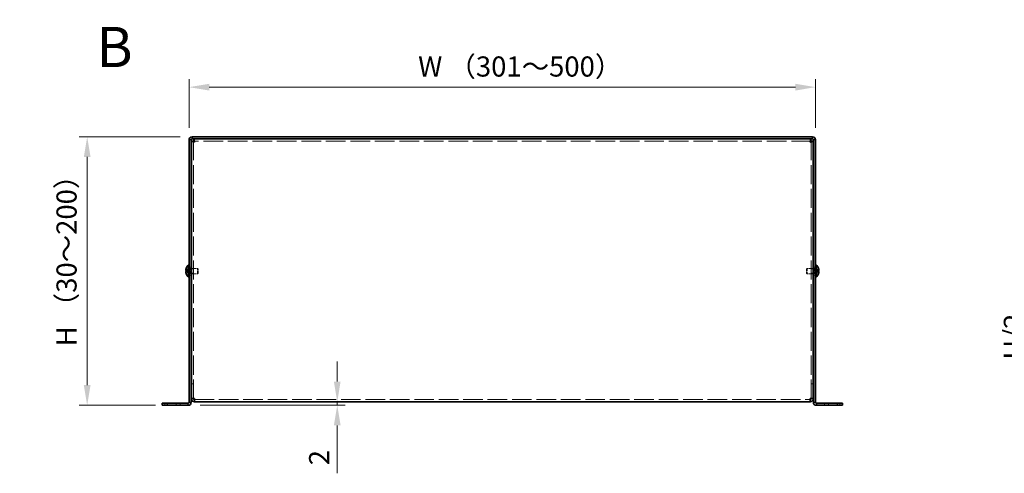
# Model space of a CAD drawing. Units: millimetres. Extents: x 72 to 6057, y 40 to 4611.
# Drawn here: x 437 to 987, y 2055 to 2308 of the extents above; entities that cross this region are included whole.
import ezdxf

# ---------------------------------------------------------------- set-up
doc = ezdxf.new("R2010")
doc.units = ezdxf.units.MM
doc.header["$LTSCALE"] = 5
doc.linetypes.add('DASHED', pattern=[0.2067, 0.1654, -0.0413])
doc.layers.get('Defpoints').update_dxf_attribs({"lineweight": 25})
for name, color, linetype, lineweight in [('Dimension (ISO)', 7, 'Continuous', 18), ('Dimension (ISO) @ 1', 7, 'Continuous', 18), ('Hidden (ISO)', 7, 'DASHED', 18), ('Hidden Narrow (ISO)', 7, 'DASHED', 18), ('Symbol (ISO) @ 1', 7, 'Continuous', 18), ('Visible (ISO)', 7, 'Continuous', 35), ('Visible Narrow (ISO)', 7, 'Continuous', 25)]:
    doc.layers.add(name, color=color, linetype=linetype, lineweight=lineweight)
doc.styles.add('Note Text (TK)', font='txt')
doc.dimstyles.new('Default - Method 1b (TK)', dxfattribs={"dimscale": 5, "dimtxt": 2.5, "dimasz": 2.5, "dimexe": 1, "dimexo": 1.5, "dimgap": 1, "dimtad": 1, "dimtoh": 1, "dimrnd": 1e-08, "dimdsep": 46, "dimtxsty": 'Note Text (TK)', "dimcen": 0.09, "dimdle": 5, "dimclrd": 100, "dimclre": 100, "dimclrt": 7, "dimadec": 1, "dimazin": 1, "dimtfac": 1, "dimtmove": 0, "dimatfit": 3, "dimfxl": 0, "dimtolj": 1, "dimlwd": -1, "dimlwe": -1, "dimarcsym": 0})

# ---------------------------------------------------------------- blocks, each defined once
blk = doc.blocks.new('*D118')
at = {"layer": 'Defpoints', "color": 0, "transparency": 16777216}
for p in [(881.67, 2270.74), (531.67, 2241.28), (881.67, 2241.28)]:
    blk.add_point(p, dxfattribs=at)
at = {"layer": 'Dimension (ISO)', "color": 100, "transparency": 16777216}
for p, q in [((531.67, 2248.03), (531.67, 2275.24)), ((881.67, 2248.03), (881.67, 2275.24)), ((542.92, 2270.74), (870.42, 2270.74))]:
    blk.add_line(p, q, dxfattribs=at)
for points in [[(542.92, 2272.61), (542.92, 2268.86), (531.67, 2270.74)], [(870.42, 2272.61), (870.42, 2268.86), (881.67, 2270.74)]]:
    blk.add_solid(points, dxfattribs=at)
at = {"layer": 'Dimension (ISO)', "color": 7, "transparency": 16777216, "insert": (656.21, 2282.27), "char_height": 11.25, "attachment_point": 4, "style": 'Note Text (TK)'}
blk.add_mtext('\\A1; W （301～500）', dxfattribs=at)
blk = doc.blocks.new('*D119')
at = {"layer": 'Defpoints', "color": 0, "transparency": 16777216}
for p in [(533.37, 2242.98), (474.74, 2092.98), (519.67, 2092.98)]:
    blk.add_point(p, dxfattribs=at)
at = {"layer": 'Dimension (ISO)', "color": 100, "transparency": 16777216}
for p, q in [((526.62, 2242.98), (470.24, 2242.98)), ((474.74, 2231.73), (474.74, 2104.23)), ((512.92, 2092.98), (470.24, 2092.98))]:
    blk.add_line(p, q, dxfattribs=at)
for points in [[(472.86, 2231.73), (476.61, 2231.73), (474.74, 2242.98)], [(472.86, 2104.23), (476.61, 2104.23), (474.74, 2092.98)]]:
    blk.add_solid(points, dxfattribs=at)
at = {"layer": 'Dimension (ISO)', "color": 7, "transparency": 16777216, "insert": (463.21, 2122.44), "char_height": 11.25, "attachment_point": 4, "rotation": 90, "style": 'Note Text (TK)'}
blk.add_mtext('\\A1; H （30～200）', dxfattribs=at)
blk = doc.blocks.new('*D125')
at = {"layer": 'Defpoints', "color": 0, "transparency": 16777216}
for p in [(1036.73, 2167.98), (1003.2, 2092.98), (1034.73, 2092.98)]:
    blk.add_point(p, dxfattribs=at)
at = {"layer": 'Dimension (ISO)', "color": 100, "transparency": 16777216}
for p, q in [((1029.98, 2167.98), (998.7, 2167.98)), ((1003.2, 2156.73), (1003.2, 2104.23)), ((1027.98, 2092.98), (998.7, 2092.98))]:
    blk.add_line(p, q, dxfattribs=at)
for points in [[(1001.32, 2156.73), (1005.07, 2156.73), (1003.2, 2167.98)], [(1001.32, 2104.23), (1005.07, 2104.23), (1003.2, 2092.98)]]:
    blk.add_solid(points, dxfattribs=at)
at = {"layer": 'Dimension (ISO)', "color": 7, "transparency": 16777216, "insert": (992.46, 2114.98), "char_height": 11.25, "attachment_point": 4, "rotation": 90, "style": 'Note Text (TK)'}
blk.add_mtext('\\A1; H/2', dxfattribs=at)
blk = doc.blocks.new('*D126')
at = {"layer": 'Defpoints', "color": 0, "transparency": 16777216}
for p in [(531.17, 2092.98), (614.45, 2092.98), (623.44, 2094.98)]:
    blk.add_point(p, dxfattribs=at)
at = {"layer": 'Dimension (ISO)', "color": 100, "transparency": 16777216}
for p, q in [((614.45, 2106.23), (614.45, 2117.48)), ((537.92, 2092.98), (618.95, 2092.98)), ((614.45, 2094.98), (614.45, 2092.98)), ((614.45, 2081.73), (614.45, 2054.96))]:
    blk.add_line(p, q, dxfattribs=at)
for points in [[(612.57, 2106.23), (616.32, 2106.23), (614.45, 2094.98)], [(612.57, 2081.73), (616.32, 2081.73), (614.45, 2092.98)]]:
    blk.add_solid(points, dxfattribs=at)
at = {"layer": 'Dimension (ISO)', "color": 7, "transparency": 16777216, "insert": (604.32, 2059.46), "char_height": 11.25, "attachment_point": 4, "rotation": 90, "style": 'Note Text (TK)'}
blk.add_mtext('\\A1;2', dxfattribs=at)

msp = doc.modelspace()

# ---------------------------------------------------------------- linework, layer by layer
at = {"layer": 'Hidden (ISO)', "ltscale": 12.879516}
for p, q in [((534.174, 2240.5114), (534.174, 2096.7528)), ((879.174, 2096.7528), (879.174, 2240.5114))]:
    msp.add_line(p, q, dxfattribs=at)
at = {"layer": 'Hidden (ISO)', "ltscale": 13.241282}
msp.add_line((879.1032, 2240.5821), (534.2447, 2240.5821), dxfattribs=at)
at = {"layer": 'Hidden (ISO)', "ltscale": 0.80387}
for p, q in [((531.493, 2168.2353), (530.0142, 2169.4274)), ((531.493, 2167.7296), (530.0142, 2167.7296)), ((881.8549, 2167.7288), (883.3337, 2166.5367))]:
    msp.add_line(p, q, dxfattribs=at)
at = {"layer": 'Hidden (ISO)', "ltscale": 0.803706}
for p, q in [((530.0142, 2168.2346), (531.4927, 2168.2346)), ((530.0142, 2166.5367), (531.4927, 2167.7286)), ((883.3337, 2169.4274), (881.8552, 2168.2356)), ((881.8552, 2168.2346), (883.3337, 2168.2346)), ((883.3337, 2167.7296), (881.8552, 2167.7296))]:
    msp.add_line(p, q, dxfattribs=at)
at = {"layer": 'Hidden (ISO)', "ltscale": 6.4306e-05}
for p, q in [((531.493, 2167.7288), (531.4927, 2167.7286)), ((881.8549, 2167.7296), (881.8552, 2167.7296))]:
    msp.add_line(p, q, dxfattribs=at)
at = {"layer": 'Hidden (ISO)', "ltscale": 0.213649}
for p, q in [((531.494, 2168.2346), (531.494, 2167.7296)), ((881.854, 2167.7296), (881.854, 2168.2346))]:
    msp.add_line(p, q, dxfattribs=at)
at = {"layer": 'Hidden (ISO)', "ltscale": 0.507819}
for p, q in [((532.874, 2170.2321), (531.674, 2170.2321)), ((534.174, 2169.2116), (532.974, 2169.2116)), ((880.374, 2169.2116), (879.174, 2169.2116)), ((881.674, 2170.2321), (880.474, 2170.2321)), ((532.874, 2165.7321), (531.674, 2165.7321)), ((534.174, 2166.7526), (532.974, 2166.7526)), ((880.374, 2166.7526), (879.174, 2166.7526)), ((881.674, 2165.7321), (880.474, 2165.7321)), ((534.174, 2105.0528), (532.974, 2105.0528)), ((534.174, 2104.9821), (532.974, 2104.9821)), ((879.174, 2105.0528), (880.374, 2105.0528)), ((879.174, 2104.9821), (880.374, 2104.9821)), ((534.174, 2096.7528), (532.974, 2096.7528)), ((879.174, 2096.7528), (880.374, 2096.7528)), ((518.174, 2094.1821), (518.174, 2092.9821)), ((526.674, 2094.1821), (526.674, 2092.9821)), ((886.674, 2092.9821), (886.674, 2094.1821)), ((895.174, 2092.9821), (895.174, 2094.1821))]:
    msp.add_line(p, q, dxfattribs=at)
at = {"layer": 'Hidden (ISO)', "ltscale": 0.29334}
for p, q in [((531.674, 2169.3196), (532.3672, 2169.3196)), ((881.674, 2169.3196), (880.9807, 2169.3196)), ((531.674, 2166.6446), (532.3672, 2166.6446)), ((881.674, 2166.6446), (880.9807, 2166.6446))]:
    msp.add_line(p, q, dxfattribs=at)
at = {"layer": 'Hidden (ISO)', "ltscale": 0.146821}
for p, q in [((532.3672, 2169.3196), (532.674, 2169.4821)), ((880.9807, 2169.3196), (880.674, 2169.4821)), ((532.3672, 2166.6446), (532.674, 2166.4821)), ((880.9807, 2166.6446), (880.674, 2166.4821))]:
    msp.add_line(p, q, dxfattribs=at)
at = {"layer": 'Hidden (ISO)', "ltscale": 1.778413}
for p, q in [((532.3672, 2166.6446), (532.3672, 2169.3196)), ((880.9807, 2169.3196), (880.9807, 2166.6446))]:
    msp.add_line(p, q, dxfattribs=at)
at = {"layer": 'Hidden (ISO)', "ltscale": 1.994494}
for p, q in [((532.674, 2166.4821), (532.674, 2169.4821)), ((536.3672, 2166.4821), (536.3672, 2169.4821)), ((876.9807, 2169.4821), (876.9807, 2166.4821)), ((880.674, 2169.4821), (880.674, 2166.4821))]:
    msp.add_line(p, q, dxfattribs=at)
at = {"layer": 'Hidden (ISO)', "ltscale": 0.084553}
for p, q in [((532.674, 2169.4821), (532.874, 2169.4821)), ((880.674, 2169.4821), (880.474, 2169.4821)), ((532.674, 2166.4821), (532.874, 2166.4821)), ((880.674, 2166.4821), (880.474, 2166.4821))]:
    msp.add_line(p, q, dxfattribs=at)
at = {"layer": 'Hidden (ISO)', "ltscale": 1.436158}
for p, q in [((532.974, 2169.4821), (536.3672, 2169.4821)), ((880.374, 2169.4821), (876.9807, 2169.4821)), ((532.974, 2166.4821), (536.3672, 2166.4821)), ((880.374, 2166.4821), (876.9807, 2166.4821))]:
    msp.add_line(p, q, dxfattribs=at)
at = {"layer": 'Hidden (ISO)', "ltscale": 0.183502}
for p, q in [((536.674, 2169.1754), (536.3672, 2169.4821)), ((876.674, 2169.1754), (876.9807, 2169.4821)), ((536.674, 2166.7888), (536.3672, 2166.4821)), ((876.674, 2166.7888), (876.9807, 2166.4821))]:
    msp.add_line(p, q, dxfattribs=at)
at = {"layer": 'Hidden (ISO)', "ltscale": 1.586632}
for p, q in [((536.674, 2166.7888), (536.674, 2169.1754)), ((876.674, 2169.1754), (876.674, 2166.7888))]:
    msp.add_line(p, q, dxfattribs=at)
at = {"layer": 'Hidden (ISO)', "ltscale": 6.43126e-05}
msp.add_line((881.8549, 2168.2353), (881.8552, 2168.2356), dxfattribs=at)
at = {"layer": 'Hidden (ISO)', "ltscale": 0.034182}
for p, q in [((534.174, 2096.6955), (534.174, 2096.7528)), ((879.174, 2096.6955), (879.174, 2096.7528))]:
    msp.add_line(p, q, dxfattribs=at)
at = {"layer": 'Hidden (ISO)', "ltscale": 13.208315}
msp.add_line((534.674, 2096.1821), (878.674, 2096.1821), dxfattribs=at)
at = {"layer": 'Hidden (ISO)', "ltscale": 0.104985}
for points in [[(529.8624, 2167.5455), (529.8558, 2167.507), (529.8508, 2167.4564), (529.8508, 2167.3901), (529.8508, 2167.3901), (529.8508, 2167.3901)], [(883.4855, 2167.1975), (883.4921, 2167.2572), (883.4971, 2167.3236), (883.4971, 2167.39), (883.4971, 2167.39), (883.4971, 2167.3901)]]:
    msp.add_open_spline(points, degree=3, knots=[0.0627270659, 0.0627270659, 0.0627270659, 0.0627270659, 0.0765891109, 0.0765891109, 0.0765977261, 0.0765977261, 0.0765977261, 0.0765977261], dxfattribs=at)
at = {"layer": 'Hidden (ISO)', "ltscale": 0.773204}
msp.add_open_spline([(529.999, 2169.3808), (529.9744, 2169.3038), (529.9522, 2169.2256), (529.9126, 2169.0666), (529.8958, 2168.9869), (529.8648, 2168.8038), (529.8509, 2168.6857), (529.8509, 2168.4451), (529.8697, 2168.3757), (529.8957, 2168.3047), (529.9127, 2168.278), (529.9521, 2168.2434), (529.9744, 2168.2346), (529.999, 2168.2346)], degree=3, knots=[0, 0, 0, 0, 0.02425367, 0.02425367, 0.050141639, 0.050141639, 0.085703099, 0.085703099, 0.127165475, 0.127165475, 0.168850202, 0.168850202, 0.208348032, 0.208348032, 0.208348032, 0.208348032], dxfattribs=at)
at = {"layer": 'Hidden (ISO)', "ltscale": 0.18593}
for points, knots in [([(529.999, 2167.7296), (529.9744, 2167.7296), (529.952, 2167.7207), (529.9175, 2167.6904), (529.904, 2167.6717), (529.8927, 2167.6479)], [0, 0, 0, 0, 0.0243261606, 0.0243261606, 0.0437900973, 0.0437900973, 0.0437900973, 0.0437900973]), ([(883.3489, 2166.5833), (883.3735, 2166.6606), (883.3959, 2166.7393), (883.4304, 2166.8781), (883.4439, 2166.9394), (883.4552, 2166.999)], [0, 0, 0, 0, 0.0243261606, 0.0243261606, 0.0437900974, 0.0437900974, 0.0437900974, 0.0437900974])]:
    msp.add_open_spline(points, degree=3, knots=knots, dxfattribs=at)
at = {"layer": 'Hidden (ISO)', "ltscale": 0.095473}
for points in [[(883.4855, 2167.5454), (883.4801, 2167.5763), (883.4732, 2167.6019), (883.4623, 2167.6319), (883.4589, 2167.6402), (883.4552, 2167.6479)], [(529.8624, 2167.1974), (529.8678, 2167.1493), (529.8747, 2167.1017), (529.8856, 2167.0373), (529.889, 2167.0182), (529.8927, 2166.999)]]:
    msp.add_open_spline(points, degree=3, knots=[0.0897829174, 0.0897829174, 0.0897829174, 0.0897829174, 0.0996631907, 0.0996631907, 0.1037658124, 0.1037658124, 0.1037658124, 0.1037658124], dxfattribs=at)
at = {"layer": 'Hidden Narrow (ISO)', "ltscale": 0.507819}
for p, q in [((524.424, 2094.1821), (524.424, 2092.9821)), ((888.924, 2094.1821), (888.924, 2092.9821))]:
    msp.add_line(p, q, dxfattribs=at)
at = {"layer": 'Hidden Narrow (ISO)', "ltscale": 0.810076}
for points in [[(529.999, 2169.3808), (530.1174, 2169.3264), (530.2218, 2169.243), (530.319, 2169.1549), (530.3803, 2169.0995), (530.4387, 2169.0414), (530.496, 2168.9823), (530.5442, 2168.9327), (530.5912, 2168.8834), (530.6385, 2168.834), (530.7522, 2168.7153), (530.8669, 2168.5933), (531.0037, 2168.4757), (531.0244, 2168.4579), (531.0453, 2168.4405), (531.0664, 2168.4239), (531.1784, 2168.3354), (531.296, 2168.2654), (531.4149, 2168.2428), (531.4387, 2168.2383), (531.4657, 2168.2352), (531.4927, 2168.235)], [(529.999, 2166.5833), (530.1174, 2166.6378), (530.2218, 2166.7212), (530.319, 2166.8092), (530.3803, 2166.8647), (530.4387, 2166.9228), (530.496, 2166.9818), (530.5442, 2167.0315), (530.5912, 2167.0808), (530.6385, 2167.1301), (530.7522, 2167.2488), (530.8669, 2167.3709), (531.0037, 2167.4885), (531.0244, 2167.5063), (531.0453, 2167.5236), (531.0664, 2167.5403), (531.1784, 2167.6288), (531.296, 2167.6988), (531.4149, 2167.7214), (531.4387, 2167.7259), (531.4657, 2167.729), (531.4927, 2167.7292)], [(883.3489, 2169.3808), (883.2305, 2169.3264), (883.1261, 2169.243), (883.0289, 2169.1549), (882.9676, 2169.0995), (882.9092, 2169.0414), (882.8519, 2168.9823), (882.8037, 2168.9327), (882.7567, 2168.8834), (882.7094, 2168.834), (882.5957, 2168.7153), (882.481, 2168.5933), (882.3442, 2168.4757), (882.3235, 2168.4579), (882.3026, 2168.4405), (882.2815, 2168.4239), (882.1695, 2168.3354), (882.0519, 2168.2654), (881.933, 2168.2428), (881.9092, 2168.2383), (881.8822, 2168.2352), (881.8552, 2168.235)], [(883.3489, 2166.5833), (883.2305, 2166.6378), (883.1261, 2166.7212), (883.0289, 2166.8092), (882.9676, 2166.8647), (882.9092, 2166.9228), (882.8519, 2166.9818), (882.8037, 2167.0315), (882.7567, 2167.0808), (882.7094, 2167.1301), (882.5957, 2167.2488), (882.481, 2167.3709), (882.3442, 2167.4885), (882.3235, 2167.5063), (882.3026, 2167.5236), (882.2815, 2167.5403), (882.1695, 2167.6288), (882.0519, 2167.6988), (881.933, 2167.7214), (881.9092, 2167.7259), (881.8822, 2167.729), (881.8552, 2167.7292)]]:
    msp.add_open_spline(points, degree=3, knots=[0, 0, 0, 0, 0.039091319, 0.039091319, 0.039091319, 0.063712203, 0.063712203, 0.063712203, 0.084419826, 0.084419826, 0.084419826, 0.134245339, 0.134245339, 0.134245339, 0.141792047, 0.141792047, 0.141792047, 0.181775039, 0.181775039, 0.181775039, 0.1897855, 0.1897855, 0.1897855, 0.1897855], dxfattribs=at)
at = {"layer": 'Hidden Narrow (ISO)', "ltscale": 0.809918}
for points in [[(531.4927, 2168.2356), (531.4218, 2168.2358), (531.351, 2168.2551), (531.2801, 2168.288), (531.2445, 2168.3046), (531.2089, 2168.3246), (531.1733, 2168.3475), (531.0666, 2168.4161), (530.9598, 2168.5107), (530.8531, 2168.6158), (530.7107, 2168.7559), (530.5684, 2168.9146), (530.4261, 2169.0544), (530.3549, 2169.1244), (530.2837, 2169.1896), (530.2126, 2169.2455), (530.177, 2169.2735), (530.1414, 2169.2991), (530.1058, 2169.3219), (530.0702, 2169.3446), (530.0346, 2169.3645), (529.999, 2169.3808)], [(881.8552, 2168.2356), (881.9261, 2168.2358), (881.9969, 2168.2551), (882.0678, 2168.288), (882.1034, 2168.3046), (882.139, 2168.3246), (882.1746, 2168.3475), (882.2813, 2168.4161), (882.3881, 2168.5107), (882.4948, 2168.6158), (882.6372, 2168.7559), (882.7795, 2168.9146), (882.9218, 2169.0544), (882.993, 2169.1244), (883.0642, 2169.1896), (883.1353, 2169.2455), (883.1709, 2169.2735), (883.2065, 2169.2991), (883.2421, 2169.3219), (883.2777, 2169.3446), (883.3133, 2169.3645), (883.3489, 2169.3808)]]:
    msp.add_open_spline(points, degree=3, knots=[-0.114803, -0.114803, -0.114803, -0.114803, -0.093540421, -0.093540421, -0.093540421, -0.082865125, -0.082865125, -0.082865125, -0.050839236, -0.050839236, -0.050839236, -0.008138051, -0.008138051, -0.008138051, 0.013212542, 0.013212542, 0.013212542, 0.023887838, 0.023887838, 0.023887838, 0.034563134, 0.034563134, 0.034563134, 0.034563134], dxfattribs=at)
at = {"layer": 'Hidden Narrow (ISO)', "ltscale": 0.809978}
for points in [[(531.4927, 2167.7286), (531.3507, 2167.7281), (531.2086, 2167.6524), (531.0666, 2167.5401), (530.9242, 2167.4276), (530.7819, 2167.2784), (530.6396, 2167.1291), (530.5328, 2167.0171), (530.4261, 2166.9051), (530.3193, 2166.809), (530.2126, 2166.7128), (530.1058, 2166.6324), (529.999, 2166.5833)], [(881.8552, 2167.7286), (881.9972, 2167.7281), (882.1393, 2167.6524), (882.2813, 2167.5401), (882.4237, 2167.4276), (882.566, 2167.2784), (882.7083, 2167.1291), (882.8151, 2167.0171), (882.9218, 2166.9051), (883.0286, 2166.809), (883.1353, 2166.7128), (883.2421, 2166.6324), (883.3489, 2166.5833)]]:
    msp.add_open_spline(points, degree=3, knots=[-0.114803, -0.114803, -0.114803, -0.114803, -0.072189825, -0.072189825, -0.072189825, -0.029488641, -0.029488641, -0.029488641, 0.002537246, 0.002537246, 0.002537246, 0.034563134, 0.034563134, 0.034563134, 0.034563134], dxfattribs=at)
at = {"layer": 'Visible (ISO)'}
for p, q in [((531.674, 2241.2821), (531.674, 2094.6821)), ((532.874, 2094.6821), (532.874, 2241.2821)), ((534.174, 2240.5114), (532.974, 2240.5114)), ((532.974, 2096.7528), (532.974, 2240.5114)), ((879.974, 2242.9821), (533.374, 2242.9821)), ((879.974, 2241.7821), (533.374, 2241.7821)), ((534.2447, 2240.5821), (534.2447, 2241.7821)), ((879.1032, 2240.5821), (879.1032, 2241.7821)), ((879.174, 2240.5114), (880.374, 2240.5114)), ((880.374, 2240.5114), (880.374, 2096.7528)), ((880.474, 2094.6821), (880.474, 2241.2821)), ((881.674, 2094.6821), (881.674, 2241.2821)), ((530.0142, 2168.2346), (529.999, 2168.2346)), ((529.999, 2167.7296), (530.0142, 2167.7296)), ((530.0142, 2169.4274), (530.0085, 2169.4321)), ((531.3313, 2164.5321), (531.3313, 2171.4321)), ((531.3313, 2171.4321), (531.674, 2171.4321)), ((532.874, 2169.4821), (532.974, 2169.4821)), ((880.474, 2169.4821), (880.374, 2169.4821)), ((882.0166, 2171.4321), (881.674, 2171.4321)), ((882.0166, 2171.4321), (882.0166, 2164.5321)), ((883.3394, 2169.4321), (883.3337, 2169.4274)), ((883.3489, 2168.2346), (883.3337, 2168.2346)), ((883.3337, 2167.7296), (883.3489, 2167.7296)), ((530.0085, 2166.5321), (530.0142, 2166.5367)), ((531.3313, 2164.5321), (531.674, 2164.5321)), ((532.874, 2166.4821), (532.974, 2166.4821)), ((880.474, 2166.4821), (880.374, 2166.4821)), ((882.0166, 2164.5321), (881.674, 2164.5321)), ((883.3337, 2166.5367), (883.3394, 2166.5321)), ((532.974, 2096.7528), (532.974, 2096.6821)), ((534.174, 2096.6821), (532.974, 2096.6821)), ((534.174, 2096.6821), (534.174, 2096.6955)), ((534.674, 2094.9821), (534.674, 2096.6821)), ((878.674, 2096.6821), (878.674, 2094.9821)), ((879.174, 2096.6821), (879.174, 2096.6955)), ((879.174, 2096.6821), (880.374, 2096.6821)), ((880.374, 2096.6821), (880.374, 2096.7528)), ((516.674, 2094.1821), (519.674, 2094.1821)), ((516.674, 2094.1821), (516.674, 2092.9821)), ((519.674, 2092.9821), (516.674, 2092.9821)), ((519.674, 2094.1821), (531.174, 2094.1821)), ((519.674, 2092.9821), (531.174, 2092.9821)), ((878.674, 2094.9821), (534.674, 2094.9821)), ((893.674, 2094.1821), (882.174, 2094.1821)), ((882.174, 2092.9821), (893.674, 2092.9821)), ((893.674, 2094.1821), (896.674, 2094.1821)), ((896.674, 2092.9821), (893.674, 2092.9821)), ((896.674, 2092.9821), (896.674, 2094.1821))]:
    msp.add_line(p, q, dxfattribs=at)
for centre, radius, start, end in [((533.374, 2241.2821), 1.7, 90, 180), ((533.374, 2241.2821), 0.5, 90, 180), ((879.974, 2241.2821), 1.7, 0, 90), ((879.974, 2241.2821), 0.5, 0, 90), ((534.374, 2167.9821), 4.5931, 161.65841, 162.270008), ((534.374, 2167.9821), 4.6, 131.409622, 161.626062), ((878.974, 2167.9821), 4.6, 18.373938, 48.590378), ((878.974, 2167.9821), 4.5931, 17.729992, 18.34159), ((534.374, 2167.9821), 4.5931, 197.729992, 198.34159), ((534.374, 2167.9821), 4.6, 198.373938, 228.590378), ((878.974, 2167.9821), 4.6, 311.409622, 341.626062), ((878.974, 2167.9821), 4.5931, 341.65841, 342.270008), ((531.174, 2094.6821), 1.7, 270, 0), ((531.174, 2094.6821), 0.5, 270, 0), ((882.174, 2094.6821), 1.7, 180, 270), ((882.174, 2094.6821), 0.5, 180, 270)]:
    msp.add_arc(centre, radius, start, end, dxfattribs=at)
for centre, major_axis in [((533.3629, 2167.9821), (0, -4.3087)), ((879.985, 2167.9821), (0, 4.3087))]:
    msp.add_ellipse(centre, major_axis=major_axis, ratio=0.77853481, start_param=4.65375313, end_param=4.77102483, dxfattribs=at)
for points, knots in [([(532.974, 2240.5114), (532.974, 2240.3997), (533.4457, 2240.2879), (534.0998, 2240.1762), (534.2835, 2240.1449), (534.4787, 2240.1135), (534.674, 2240.0821)], [0, 0, 0, 0, 1.22627782, 1.22627782, 1.22627782, 1.57079633, 1.57079633, 1.57079633, 1.57079633]), ([(534.674, 2240.0821), (534.5622, 2240.777), (534.4505, 2241.4475), (534.3388, 2241.6822), (534.3074, 2241.7481), (534.276, 2241.7821), (534.2447, 2241.7821)], [0, 0, 0, 0, 1.22627782, 1.22627782, 1.22627782, 1.57079633, 1.57079633, 1.57079633, 1.57079633]), ([(879.1032, 2241.7821), (878.9915, 2241.7821), (878.8798, 2241.3103), (878.7681, 2240.6562), (878.7367, 2240.4725), (878.7053, 2240.2773), (878.674, 2240.0821)], [0, 0, 0, 0, 1.22627782, 1.22627782, 1.22627782, 1.57079633, 1.57079633, 1.57079633, 1.57079633]), ([(878.674, 2240.0821), (879.3688, 2240.1938), (880.0394, 2240.3055), (880.2741, 2240.4172), (880.34, 2240.4486), (880.374, 2240.48), (880.374, 2240.5114)], [0, 0, 0, 0, 1.22627782, 1.22627782, 1.22627782, 1.57079633, 1.57079633, 1.57079633, 1.57079633]), ([(529.999, 2168.2346), (529.9744, 2168.2346), (529.952, 2168.2435), (529.9125, 2168.2781), (529.8956, 2168.3049), (529.869, 2168.3775), (529.8508, 2168.447), (529.8508, 2168.6842), (529.8645, 2168.8016), (529.8955, 2168.9854), (529.9123, 2169.0654), (529.952, 2169.225), (529.9743, 2169.3035), (529.999, 2169.3808)], [0, 0, 0, 0, 0.024326161, 0.024326161, 0.0500119, 0.0500119, 0.076589111, 0.076589111, 0.099663191, 0.099663191, 0.116461181, 0.116461181, 0.1321878, 0.1321878, 0.1321878, 0.1321878]), ([(529.999, 2166.5833), (529.9744, 2166.6606), (529.952, 2166.7393), (529.9125, 2166.8978), (529.8956, 2166.9785), (529.869, 2167.1353), (529.8508, 2167.2627), (529.8508, 2167.5004), (529.8645, 2167.5736), (529.8955, 2167.6591), (529.9123, 2167.6863), (529.952, 2167.721), (529.9743, 2167.7296), (529.999, 2167.7296)], [0, 0, 0, 0, 0.024326161, 0.024326161, 0.0500119, 0.0500119, 0.076589111, 0.076589111, 0.099663191, 0.099663191, 0.116461181, 0.116461181, 0.1321878, 0.1321878, 0.1321878, 0.1321878]), ([(529.8927, 2167.6479), (529.8891, 2167.6403), (529.8857, 2167.6322), (529.8761, 2167.6059), (529.8685, 2167.5808), (529.8624, 2167.5455)], [0.0437900973, 0.0437900973, 0.0437900973, 0.0437900973, 0.0500119001, 0.0500119001, 0.0627270659, 0.0627270659, 0.0627270659, 0.0627270659]), ([(883.3489, 2168.2346), (883.3735, 2168.2346), (883.3959, 2168.2435), (883.4354, 2168.2781), (883.4523, 2168.3049), (883.4789, 2168.3775), (883.4971, 2168.447), (883.4972, 2168.6842), (883.4834, 2168.8016), (883.4524, 2168.9854), (883.4356, 2169.0654), (883.3959, 2169.225), (883.3736, 2169.3035), (883.3489, 2169.3808)], [0, 0, 0, 0, 0.024326161, 0.024326161, 0.0500119, 0.0500119, 0.076589111, 0.076589111, 0.099663191, 0.099663191, 0.116461181, 0.116461181, 0.1321878, 0.1321878, 0.1321878, 0.1321878]), ([(883.3489, 2169.3808), (883.3735, 2169.3038), (883.3957, 2169.2256), (883.4353, 2169.0666), (883.4521, 2168.9869), (883.4831, 2168.8038), (883.497, 2168.6857), (883.497, 2168.4451), (883.4782, 2168.3757), (883.4522, 2168.3047), (883.4352, 2168.278), (883.3958, 2168.2434), (883.3735, 2168.2346), (883.3489, 2168.2346)], [0, 0, 0, 0, 0.02425367, 0.02425367, 0.050141639, 0.050141639, 0.085703099, 0.085703099, 0.127165475, 0.127165475, 0.168850202, 0.168850202, 0.208348032, 0.208348032, 0.208348032, 0.208348032]), ([(883.4552, 2167.6479), (883.444, 2167.6719), (883.4306, 2167.6907), (883.3959, 2167.721), (883.3736, 2167.7296), (883.3489, 2167.7296)], [0.1037658124, 0.1037658124, 0.1037658124, 0.1037658124, 0.1164611812, 0.1164611812, 0.1321878003, 0.1321878003, 0.1321878003, 0.1321878003]), ([(883.3489, 2167.7296), (883.3735, 2167.7296), (883.3959, 2167.7207), (883.4354, 2167.6861), (883.4523, 2167.6592), (883.4789, 2167.5866), (883.4971, 2167.5171), (883.4972, 2167.28), (883.4834, 2167.1625), (883.4524, 2166.9788), (883.4356, 2166.8987), (883.3959, 2166.7391), (883.3736, 2166.6606), (883.3489, 2166.5833)], [0, 0, 0, 0, 0.024326161, 0.024326161, 0.0500119, 0.0500119, 0.076589111, 0.076589111, 0.099663191, 0.099663191, 0.116461181, 0.116461181, 0.1321878, 0.1321878, 0.1321878, 0.1321878]), ([(529.8927, 2166.999), (529.9039, 2166.9395), (529.9173, 2166.8786), (529.952, 2166.7391), (529.9743, 2166.6606), (529.999, 2166.5833)], [0.1037658124, 0.1037658124, 0.1037658124, 0.1037658124, 0.1164611812, 0.1164611812, 0.1321878003, 0.1321878003, 0.1321878003, 0.1321878003]), ([(883.4552, 2166.999), (883.4588, 2167.018), (883.4622, 2167.0369), (883.4718, 2167.0937), (883.4794, 2167.1428), (883.4855, 2167.1975)], [0.0437900974, 0.0437900974, 0.0437900974, 0.0437900974, 0.0500119001, 0.0500119001, 0.0627270659, 0.0627270659, 0.0627270659, 0.0627270659]), ([(534.674, 2096.6821), (533.9791, 2096.7005), (533.3085, 2096.7189), (533.0738, 2096.7373), (533.0079, 2096.7425), (532.974, 2096.7476), (532.974, 2096.7528)], [0, 0, 0, 0, 1.22627782, 1.22627782, 1.22627782, 1.57079633, 1.57079633, 1.57079633, 1.57079633]), ([(532.974, 2096.6821), (532.974, 2095.9872), (533.4457, 2095.3167), (534.0998, 2095.082), (534.2835, 2095.016), (534.4787, 2094.9821), (534.674, 2094.9821)], [0, 0, 0, 0, 1.22627782, 1.22627782, 1.22627782, 1.57079633, 1.57079633, 1.57079633, 1.57079633]), ([(880.374, 2096.7528), (880.374, 2096.7344), (879.9022, 2096.716), (879.2481, 2096.6976), (879.0644, 2096.6924), (878.8692, 2096.6873), (878.674, 2096.6821)], [0, 0, 0, 0, 1.22627782, 1.22627782, 1.22627782, 1.57079633, 1.57079633, 1.57079633, 1.57079633]), ([(878.674, 2094.9821), (879.3688, 2094.9821), (880.0394, 2095.4539), (880.2741, 2096.1079), (880.34, 2096.2917), (880.374, 2096.4869), (880.374, 2096.6821)], [0, 0, 0, 0, 1.22627782, 1.22627782, 1.22627782, 1.57079633, 1.57079633, 1.57079633, 1.57079633])]:
    msp.add_open_spline(points, degree=3, knots=knots, dxfattribs=at)
for points in [[(534.674, 2240.0821), (534.4122, 2240.2252), (534.174, 2240.3683), (534.174, 2240.5114)], [(534.674, 2240.0821), (534.5309, 2240.3439), (534.3878, 2240.5821), (534.2447, 2240.5821)], [(878.674, 2240.0821), (878.817, 2240.3439), (878.9601, 2240.5821), (879.1032, 2240.5821)], [(878.674, 2240.0821), (878.9357, 2240.2252), (879.174, 2240.3683), (879.174, 2240.5114)], [(529.8508, 2167.3901), (529.8508, 2167.3271), (529.8552, 2167.2617), (529.8624, 2167.1974)], [(883.4971, 2167.3901), (883.4971, 2167.4532), (883.4927, 2167.5041), (883.4855, 2167.5454)], [(534.674, 2096.1821), (534.4122, 2096.1821), (534.174, 2096.4203), (534.174, 2096.6821)], [(878.674, 2096.1821), (878.9357, 2096.1821), (879.174, 2096.4203), (879.174, 2096.6821)]]:
    msp.add_open_spline(points, degree=3, dxfattribs=at)
at = {"layer": 'Visible Narrow (ISO)'}
for p, q in [((532.874, 2241.2821), (531.674, 2241.2821)), ((533.374, 2242.9821), (533.374, 2241.7821)), ((879.974, 2241.7821), (879.974, 2242.9821)), ((881.674, 2241.2821), (880.474, 2241.2821)), ((519.674, 2092.9821), (519.674, 2094.1821)), ((531.174, 2092.9821), (531.174, 2094.1821)), ((531.674, 2094.6821), (532.874, 2094.6821)), ((880.474, 2094.6821), (881.674, 2094.6821)), ((882.174, 2094.1821), (882.174, 2092.9821)), ((893.674, 2094.1821), (893.674, 2092.9821))]:
    msp.add_line(p, q, dxfattribs=at)

# ---------------------------------------------------------------- texts
at = {"layer": 'Symbol (ISO) @ 1', "color": 7, "insert": (479.9718, 2293.1794), "char_height": 22.5, "width": 23.106328, "attachment_point": 4, "line_spacing_factor": 1.5, "style": 'Note Text (TK)'}
msp.add_mtext('{\\fArial|b1|i0;\\H22.5000;B}', dxfattribs=at)

# ---------------------------------------------------------------- dimensions: what is measured, and where the dimension line sits
at = {"layer": 'Dimension (ISO) @ 1', "color": 100, "true_color": 0x00ff3f}
for base, p1, p2, angle, text, picture, middle in [((881.674, 2270.7366), (531.674, 2241.2821), (881.674, 2241.2821), 180, ' W （301～500）', '*D118', (706.674, 2270.7366)), ((474.7376, 2092.9821), (533.374, 2242.9821), (519.674, 2092.9821), 90, ' H （30～200）', '*D119', (474.7376, 2167.9821)), ((1003.1954, 2092.9821), (1036.7318, 2167.9821), (1034.7318, 2092.9821), 270, ' H/2', '*D125', (1003.1954, 2130.4821))]:
    dim = msp.add_linear_dim(base=base, p1=p1, p2=p2, angle=angle, text=text, dimstyle='Default - Method 1b (TK)', override={"dimscale": 1, "dimtxt": 11.25, "dimasz": 11.25, "dimexe": 4.5, "dimexo": 6.75, "dimgap": 4.5, "dimtoh": 0, "dimdec": 2, "dimcen": 0.405, "dimtp": 0, "dimtm": 0, "dimtdec": 2, "dimtix": 0, "dimtofl": 0, "dimtmove": 0, "dimatfit": 1}, dxfattribs=at)
    dim.commit()
    dim.dimension.update_dxf_attribs({"geometry": picture, "text_midpoint": middle, "dimtype": 160})
dim = msp.add_linear_dim(base=(614.4469, 2092.9821), p1=(623.4429, 2094.9821), p2=(531.174, 2092.9821), angle=90, dimstyle='Default - Method 1b (TK)', override={"dimscale": 1, "dimtxt": 11.25, "dimasz": 11.25, "dimexe": 4.5, "dimexo": 6.75, "dimgap": 4.5, "dimtoh": 0, "dimdec": 2, "dimcen": 0.405, "dimse1": 1, "dimtp": 0, "dimtm": 0, "dimtdec": 2, "dimtix": 0, "dimtofl": 1, "dimtmove": 0, "dimatfit": 1}, dxfattribs=at)
dim.commit()
dim.dimension.update_dxf_attribs({"geometry": '*D126', "text_midpoint": (614.4469, 2062.7221), "dimtype": 160})

doc.saveas('drawing.dxf')
